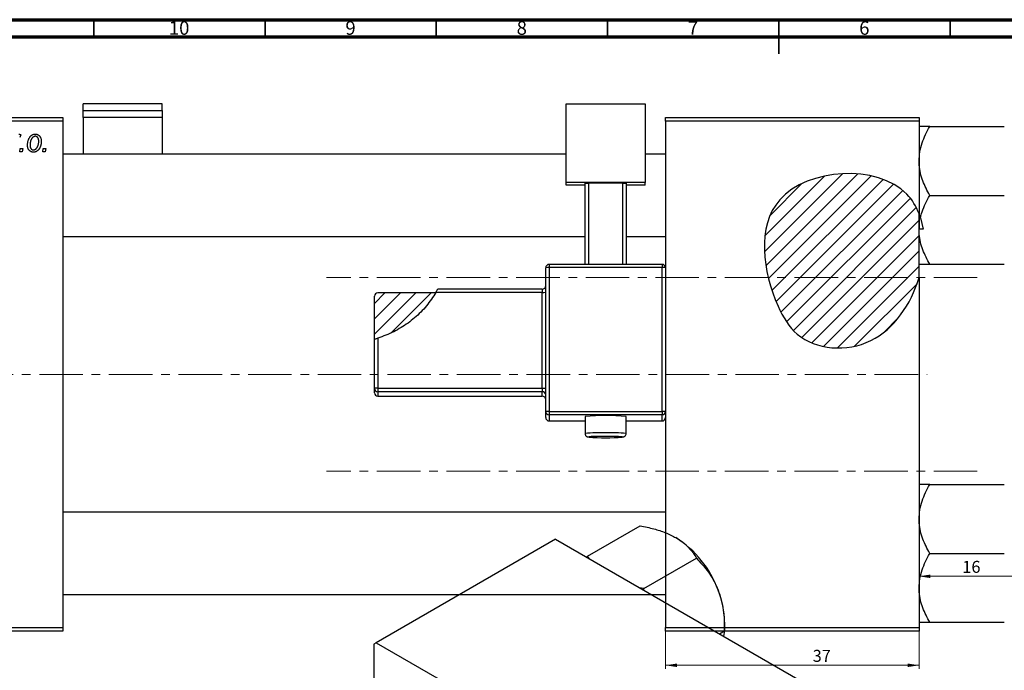
# Model space of a CAD drawing. Units: millimetres. Extents: x -141 to 636, y -70 to 415.
# Drawn here: x 80 to 368, y 225 to 415 of the extents above; entities that cross this region are included whole.
import ezdxf

# ---------------------------------------------------------------- set-up
doc = ezdxf.new("R2010")
doc.units = ezdxf.units.MM
doc.linetypes.add('CENTERX2', pattern=[20.32, 12.7, -2.54, 2.54, -2.54])
doc.styles.add('SLDTEXTSTYLE0', font='TXT', dxfattribs={"width": 0.75})
doc.dimstyles.new('SLDDIMSTYLE0', dxfattribs={"dimtxt": 3.5, "dimasz": 3.302, "dimexe": 0, "dimexo": 0.0625, "dimgap": 0.875, "dimtad": 1, "dimdec": 0, "dimlfac": 0.5, "dimrnd": 1e-09, "dimzin": 12, "dimdsep": 46, "dimtxsty": 'SLDTEXTSTYLE0', "dimsah": 1, "dimcen": 0.09, "dimadec": 0, "dimazin": 3, "dimtfac": 1, "dimtofl": 0, "dimtmove": 0, "dimatfit": 3, "dimfxl": 1, "dimfrac": 2, "dimtolj": 1, "dimtzin": 12, "dimarcsym": 0})
doc.dimstyles.new('SLDDIMSTYLE1', dxfattribs={"dimtxt": 3.5, "dimasz": 3.302, "dimexe": 0, "dimexo": 0.0625, "dimgap": 0.875, "dimtad": 1, "dimdec": 0, "dimlfac": 0.5, "dimrnd": 1e-09, "dimzin": 12, "dimdsep": 46, "dimtxsty": 'SLDTEXTSTYLE0', "dimsah": 1, "dimcen": 0.09, "dimadec": 0, "dimazin": 3, "dimtfac": 1, "dimtdec": 0, "dimtofl": 0, "dimtmove": 0, "dimatfit": 3, "dimfxl": 1, "dimfrac": 2, "dimtolj": 1, "dimtzin": 12, "dimarcsym": 0})

# ---------------------------------------------------------------- blocks, each defined once
blk = doc.blocks.new('_D')
at = {"color": 7, "linetype": 'Continuous', "lineweight": 0}
for p, q in [((268.94, 236.38), (268.94, 225.38)), ((342.94, 236.38), (342.94, 225.38)), ((268.94, 226.38), (342.94, 226.38))]:
    blk.add_line(p, q, dxfattribs=at)
at = {"color": 7, "linetype": 'Continuous', "lineweight": 18}
for points in [[(268.94, 226.38), (272.24, 225.87), (272.24, 226.89)], [(342.94, 226.38), (339.64, 226.89), (339.64, 225.87)]]:
    blk.add_solid(points, dxfattribs=at)
at = {"color": 7, "linetype": 'Continuous', "lineweight": 18, "insert": (311.88, 230.89), "char_height": 3.5, "attachment_point": 1, "style": 'SLDTEXTSTYLE0'}
blk.add_mtext('37', dxfattribs=at)
blk = doc.blocks.new('_D_2')
at = {"color": 7, "linetype": 'Continuous', "lineweight": 0}
blk.add_line((374.94, 252.38), (342.94, 252.38), dxfattribs=at)
at = {"color": 7, "linetype": 'Continuous', "lineweight": 18}
for points in [[(342.94, 252.38), (346.24, 251.87), (346.24, 252.89)], [(374.94, 252.38), (371.64, 252.89), (371.64, 251.87)]]:
    blk.add_solid(points, dxfattribs=at)
at = {"color": 7, "linetype": 'Continuous', "lineweight": 18, "insert": (355.57, 256.89), "char_height": 3.5, "attachment_point": 1, "style": 'SLDTEXTSTYLE0'}
blk.add_mtext('16', dxfattribs=at)

msp = doc.modelspace()

# ---------------------------------------------------------------- hatches: boundary and pattern name
at = {"linetype": 'Continuous', "lineweight": 18}
h = msp.add_hatch(dxfattribs=at)
h.set_pattern_fill('ANSI31', style=0)
edge = h.paths.add_edge_path(flags=0)
edge.add_line((342.94, 339.67), (342.94, 358.28))
edge.add_spline(control_points=[(342.94, 358.28), (342.12, 360.44), (334.43, 373.19), (293.29, 370.51), (297.88, 337.11), (308.62, 318.94), (330.42, 316.98), (340.6, 331.82), (342.94, 339.67)], knot_values=[0.694866, 0.694866, 0.694866, 0.694866, 0.741384, 1, 1.216142, 1.285102, 1.435161, 1.57833, 1.57833, 1.57833, 1.57833], weights=[1, 1, 1, 1, 1, 1, 1, 1, 1], degree=3, periodic=0)
h = msp.add_hatch(dxfattribs=at)
h.set_pattern_fill('ANSI31', angle=90, style=0)
edge = h.paths.add_edge_path(flags=0)
edge.add_spline(control_points=[(344.11, 353.76), (343.86, 355.34), (343.48, 356.86), (342.94, 358.28)], knot_values=[0.664299, 0.664299, 0.664299, 0.664299, 0.694866, 0.694866, 0.694866, 0.694866], weights=[1, 1, 1, 1], degree=3, periodic=0)
edge.add_line((342.94, 358.28), (342.94, 353.76))
edge.add_line((342.94, 353.76), (344.11, 353.76))
h = msp.add_hatch(dxfattribs=at)
h.set_pattern_fill('ANSI31', style=0)
edge = h.paths.add_edge_path(flags=0)
edge.add_line((201.8, 335.19), (184.94, 335.19))
edge.add_ellipse((184.94, 334.19), major_axis=(0, 1), ratio=0.999375, start_angle=360, end_angle=450)
edge.add_line((183.94, 334.19), (183.94, 321.66))
edge.add_spline(control_points=[(183.94, 321.66), (188.81, 323.04), (195.77, 326.9), (200.55, 333.06), (201.8, 335.19)], knot_values=[0.736923, 0.736923, 0.736923, 0.736923, 0.830833, 0.875903, 0.875903, 0.875903, 0.875903], weights=[1, 1, 1, 1, 1], degree=3, periodic=0)

# ---------------------------------------------------------------- linework, layer by layer
at = {"color": 7, "linetype": 'Continuous', "lineweight": 70}
for p, q in [((15, 415), (589, 415)), ((20, 410), (584, 410))]:
    msp.add_line(p, q, dxfattribs=at)
at = {"color": 7, "linetype": 'Continuous', "lineweight": 35}
for p, q in [((102, 410), (102, 415)), ((152, 410), (152, 415)), ((202, 410), (202, 415)), ((252, 410), (252, 415)), ((302, 415), (302, 405)), ((302, 410), (302, 415)), ((352, 410), (352, 415))]:
    msp.add_line(p, q, dxfattribs=at)
at = {"color": 7, "linetype": 'Continuous', "lineweight": 25}
for p, q in [((121.94, 390.45), (98.94, 390.45)), ((98.94, 388.47), (98.94, 390.45)), ((98.94, 386.4), (98.94, 388.47)), ((98.94, 388.47), (121.94, 388.47)), ((121.94, 388.47), (121.94, 390.45)), ((121.94, 388.47), (121.94, 386.4)), ((239.94, 390.45), (262.94, 390.45)), ((239.94, 367.46), (239.94, 390.45)), ((262.94, 390.45), (262.94, 367.46)), ((-25.06, 386.38), (92.94, 386.38)), ((92.94, 385.38), (-25.06, 385.38)), ((92.94, 386.38), (92.94, 385.38)), ((92.94, 385.38), (92.94, 237.38)), ((121.94, 386.4), (98.94, 386.4)), ((98.94, 386.4), (98.94, 375.68)), ((121.94, 386.4), (121.94, 375.68)), ((268.94, 386.38), (342.94, 386.38)), ((268.94, 385.38), (268.94, 386.38)), ((268.94, 385.38), (268.94, 342.51)), ((342.94, 385.38), (268.94, 385.38)), ((342.94, 386.38), (342.94, 385.38)), ((342.94, 385.38), (342.94, 358.28)), ((346.05, 383.81), (367.82, 383.81)), ((80.66, 381.38), (80.37, 380.58)), ((80.39, 376.38), (80.54, 377.38)), ((80.54, 377.38), (81.29, 377.38)), ((81.29, 377.38), (81.12, 376.38)), ((87.12, 376.38), (87.27, 377.38)), ((87.27, 377.38), (88.02, 377.38)), ((88.02, 377.38), (87.85, 376.38)), ((81.12, 376.38), (80.39, 376.38)), ((87.85, 376.38), (87.12, 376.38)), ((239.94, 375.68), (92.94, 375.68)), ((268.94, 375.68), (262.94, 375.68)), ((262.94, 367.46), (239.94, 367.46)), ((239.94, 366.61), (239.94, 367.46)), ((245.44, 366.61), (239.94, 366.61)), ((245.44, 367.21), (246.44, 367.25)), ((245.44, 343.51), (245.44, 367.21)), ((256.44, 367.25), (246.44, 367.25)), ((246.44, 367.25), (246.44, 343.51)), ((256.44, 367.25), (257.44, 367.21)), ((256.44, 343.51), (256.44, 367.25)), ((257.44, 367.21), (257.44, 343.51)), ((262.94, 366.61), (257.44, 366.61)), ((262.94, 366.61), (262.94, 367.46)), ((346.05, 363.68), (367.82, 363.68)), ((343.34, 357.11), (342.94, 358.28)), ((342.94, 358.28), (342.94, 353.76)), ((342.94, 339.67), (342.94, 358.28)), ((343.34, 357.11), (344.11, 353.76)), ((342.94, 353.62), (342.94, 353.76)), ((344.11, 353.76), (342.94, 353.76)), ((92.94, 351.68), (245.44, 351.68)), ((257.44, 351.68), (268.94, 351.68)), ((233.94, 300.54), (233.94, 342.51)), ((267.94, 343.51), (234.94, 343.51)), ((234.94, 343.51), (234.94, 343.51)), ((234.94, 342.55), (234.94, 300.57)), ((267.94, 342.55), (234.94, 342.55)), ((267.94, 300.57), (267.94, 342.55)), ((268.94, 342.51), (268.94, 300.54)), ((346.05, 343.55), (367.82, 343.55)), ((342.94, 339.67), (342.94, 237.38)), ((183.94, 321.66), (183.94, 334.19)), ((201.8, 335.19), (184.94, 335.19)), ((232.94, 335.34), (201.89, 335.34)), ((232.94, 336.3), (202.43, 336.3)), ((232.94, 307.36), (232.94, 335.34)), ((184.94, 321.96), (184.94, 307.36)), ((183.94, 307.32), (183.94, 321.66)), ((183.94, 305.98), (183.94, 307.32)), ((184.94, 307.36), (232.94, 307.36)), ((184.94, 307.36), (184.94, 306.32)), ((232.94, 306.32), (184.94, 306.32)), ((184.94, 306.32), (184.94, 304.98)), ((184.94, 304.98), (232.94, 304.98)), ((184.94, 304.98), (232.94, 304.98)), ((184.94, 304.98), (184.94, 304.98)), ((232.94, 307.36), (232.94, 306.32)), ((232.94, 304.98), (232.94, 306.32)), ((232.94, 304.98), (232.94, 304.98)), ((233.94, 298.77), (233.94, 300.54)), ((234.94, 300.57), (234.94, 299.54)), ((234.94, 300.57), (267.94, 300.57)), ((267.94, 299.54), (234.94, 299.54)), ((234.94, 299.54), (234.94, 297.77)), ((245.44, 299.08), (245.44, 294.08)), ((257.44, 294.08), (257.44, 299.08)), ((267.94, 300.57), (267.94, 299.54)), ((267.94, 297.77), (267.94, 299.54)), ((268.94, 300.54), (268.94, 299.35)), ((268.94, 299.35), (268.94, 237.38)), ((234.94, 297.77), (245.44, 297.77)), ((234.94, 297.77), (234.94, 297.77)), ((257.44, 297.77), (267.94, 297.77)), ((267.94, 297.77), (267.94, 297.77)), ((346.05, 279.21), (367.82, 279.21)), ((268.94, 271.08), (92.94, 271.08)), ((246.14, 258.25), (261.53, 267.14)), ((236.81, 263.2), (184.48, 232.99)), ((236.81, 263.2), (341.46, 202.78)), ((346.05, 259.08), (367.82, 259.08)), ((246.14, 258.25), (245.87, 257.97)), ((246.59, 257.55), (246.14, 258.25)), ((262.57, 248.77), (277.97, 257.66)), ((262.57, 248.77), (261.31, 249.06)), ((262.6, 248.31), (262.57, 248.77)), ((92.94, 247.08), (268.94, 247.08)), ((286.18, 236.48), (286.18, 239.02)), ((346.05, 238.95), (367.82, 238.95)), ((-25.06, 237.38), (92.94, 237.38)), ((92.94, 236.38), (-25.06, 236.38)), ((92.94, 237.38), (92.94, 236.38)), ((268.94, 237.38), (342.94, 237.38)), ((268.94, 236.38), (268.94, 237.38)), ((342.94, 236.38), (268.94, 236.38)), ((284.64, 235.59), (286.18, 236.48)), ((286.18, 236.48), (285.89, 234.87)), ((342.94, 237.38), (342.94, 236.38)), ((184.48, 232.99), (183.78, 232.58)), ((184.48, 232.99), (289.14, 172.58)), ((183.78, 232.58), (183.78, 210.19))]:
    msp.add_line(p, q, dxfattribs=at)
at = {"color": 8, "linetype": 'Continuous', "lineweight": 25}
for p, q in [((234.94, 343.51), (234.94, 342.55)), ((267.94, 343.51), (267.94, 342.55)), ((232.94, 336.3), (232.94, 335.34)), ((234.94, 297.77), (245.44, 297.77)), ((257.44, 297.77), (267.94, 297.77))]:
    msp.add_line(p, q, dxfattribs=at)
at = {"color": 7, "linetype": 'CENTERX2', "lineweight": 18}
for p, q in [((359.94, 339.68), (169.94, 339.68)), ((65.79, 311.38), (345.27, 311.38)), ((359.94, 283.08), (169.94, 283.08))]:
    msp.add_line(p, q, dxfattribs=at)
at = {"color": 8, "linetype": 'Continuous', "lineweight": 25, "flags": 128}
for points in [[(256.35, 293.05), (256.39, 293.06), (256.39, 293.11), (255.99, 293.16), (255.22, 293.2), (255.15, 293.2)], [(247.19, 293.18), (246.89, 293.16), (246.49, 293.11), (246.49, 293.06), (246.51, 293.05)]]:
    msp.add_lwpolyline(points, dxfattribs=at)
at = {"color": 7, "linetype": 'Continuous', "lineweight": 25}
for centre, radius, start, end in [((234.94, 342.51), 1, 89.9821, 179.9821), ((234.69, 335.45), 7.11, 87.9863, 96.0612), ((267.94, 342.51), 1, 0.0179, 90.0179), ((268.19, 335.45), 7.11, 83.9388, 92.0137), ((232.94, 337.3), 1, 270, 0), ((233.19, 342.44), 7.11, 267.9863, 276.0612), ((184.69, 300.26), 7.11, 87.9863, 96.0612), ((184.94, 307.32), 1, 180.0179, 270.0179), ((184.94, 305.98), 1, 180.0179, 270.0179), ((233.19, 314.46), 7.11, 267.9863, 276.0612), ((232.94, 305.32), 1, 0.0179, 90.0179), ((232.94, 303.98), 1, 0, 90), ((232.94, 303.98), 1, 0.0179, 90.0179), ((234.69, 293.47), 7.11, 87.9863, 96.0612), ((234.94, 300.54), 1, 180.0179, 270.0179), ((251.44, 230.84), 68.5, 84.975, 95.025), ((268.19, 293.47), 7.11, 83.9388, 92.0137), ((267.94, 300.54), 1, 269.9821, 359.9821), ((234.94, 298.77), 1, 180.0179, 270.0179), ((267.94, 298.77), 1, 269.9821, 359.9821), ((250.94, 210.66), 82.61, 89.6518, 92.5969), ((251.7, 191.76), 101.5, 88.0517, 90.1478), ((251.45, 359.76), 66.89, 265.7637, 274.2069), ((255.29, 237.66), 30.89, 20.2271, 57.362), ((259.99, 238.51), 26.2, 1.1082, 22.0212)]:
    msp.add_arc(centre, radius, start, end, dxfattribs=at)
at = {"color": 8, "linetype": 'Continuous', "lineweight": 25}
for centre, radius, start, end in [((249.94, 251.63), 42.7, 87.9903, 96.0537), ((252.94, 251.68), 42.64, 83.9395, 92.0133)]:
    msp.add_arc(centre, radius, start, end, dxfattribs=at)
at = {"color": 7, "linetype": 'Continuous', "lineweight": 25}
msp.add_ellipse((184.94, 334.19), major_axis=(0, 1), ratio=0.999375, start_param=0, end_param=1.570796, dxfattribs=at)
for points, knots in [([(342.94, 373.74), (342.98, 374.62), (343.08, 376.39), (343.97, 379.82), (345.22, 382.22), (346.05, 383.81)], [0, 0, 0, 0, 0.249706, 0.504623, 1, 1, 1, 1]), ([(346.05, 383.81), (345.45, 383.81), (344.31, 383.81), (343.17, 383.81), (343.02, 383.81), (342.94, 383.81)], [0, 0, 0, 0, 0.3528679, 0.6719287, 1, 1, 1, 1]), ([(80.17, 381.56), (80.21, 381.56), (80.28, 381.56), (80.4, 381.52), (80.53, 381.46), (80.62, 381.41), (80.66, 381.38)], [0, 0, 0, 0, 0.200734, 0.431429, 0.695976, 1, 1, 1, 1]), ([(82.66, 378.32), (82.67, 378.43), (82.67, 378.65), (82.7, 378.97), (82.75, 379.28), (82.82, 379.57), (82.9, 379.86), (83.01, 380.13), (83.14, 380.38), (83.29, 380.62), (83.45, 380.84), (83.62, 381.04), (83.81, 381.2), (84.02, 381.33), (84.24, 381.44), (84.47, 381.51), (84.71, 381.56), (84.88, 381.56), (84.97, 381.56)], [0, 0, 0, 0, 0.075361, 0.148117, 0.218524, 0.286637, 0.35345, 0.41845, 0.482958, 0.546673, 0.608539, 0.667297, 0.723239, 0.777918, 0.831968, 0.886506, 0.942213, 1, 1, 1, 1]), ([(84.94, 380.93), (84.87, 380.92), (84.75, 380.92), (84.57, 380.86), (84.39, 380.77), (84.24, 380.68), (84.13, 380.58), (84.05, 380.49), (83.97, 380.39), (83.89, 380.29), (83.82, 380.17), (83.75, 380.04), (83.69, 379.89), (83.61, 379.69), (83.52, 379.42), (83.45, 379.09), (83.4, 378.75), (83.39, 378.51), (83.39, 378.4)], [0, 0, 0, 0, 0.056577, 0.114643, 0.175384, 0.24079, 0.275462, 0.31222, 0.350413, 0.390876, 0.43379, 0.479106, 0.526596, 0.57736, 0.681625, 0.785879, 0.892047, 1, 1, 1, 1]), ([(86.66, 379.44), (86.66, 379.36), (86.66, 379.21), (86.65, 378.98), (86.62, 378.76), (86.58, 378.55), (86.54, 378.34), (86.48, 378.14), (86.42, 377.95), (86.34, 377.76), (86.26, 377.59), (86.16, 377.42), (86.07, 377.26), (85.96, 377.12), (85.85, 376.99), (85.74, 376.86), (85.62, 376.75), (85.49, 376.66), (85.36, 376.57), (85.23, 376.5), (85.09, 376.43), (84.96, 376.38), (84.82, 376.34), (84.68, 376.31), (84.54, 376.29), (84.44, 376.29), (84.4, 376.29)], [0, 0, 0, 0, 0.053887, 0.10621, 0.157124, 0.207438, 0.256513, 0.304544, 0.3521, 0.399235, 0.445357, 0.489432, 0.532172, 0.573359, 0.613262, 0.652067, 0.689972, 0.727452, 0.763934, 0.799438, 0.833881, 0.867766, 0.900909, 0.933965, 0.966924, 1, 1, 1, 1]), ([(84.4, 376.93), (84.46, 376.93), (84.58, 376.94), (84.75, 376.99), (84.92, 377.08), (85.06, 377.18), (85.17, 377.28), (85.25, 377.37), (85.33, 377.46), (85.41, 377.57), (85.48, 377.69), (85.55, 377.83), (85.62, 377.97), (85.71, 378.18), (85.8, 378.44), (85.88, 378.77), (85.93, 379.1), (85.93, 379.33), (85.94, 379.44)], [0, 0, 0, 0, 0.053425, 0.109478, 0.169112, 0.234618, 0.269752, 0.306737, 0.345761, 0.387171, 0.431313, 0.477881, 0.527419, 0.57983, 0.686161, 0.791027, 0.895339, 1, 1, 1, 1]), ([(85.94, 379.44), (85.94, 379.5), (85.94, 379.61), (85.92, 379.78), (85.9, 379.93), (85.87, 380.08), (85.83, 380.21), (85.78, 380.34), (85.72, 380.45), (85.65, 380.55), (85.58, 380.64), (85.5, 380.71), (85.42, 380.78), (85.33, 380.83), (85.24, 380.88), (85.14, 380.9), (85.04, 380.92), (84.97, 380.93), (84.94, 380.93)], [0, 0, 0, 0, 0.088579, 0.171767, 0.249812, 0.323733, 0.393217, 0.458994, 0.52142, 0.582134, 0.639459, 0.694571, 0.747013, 0.798162, 0.848236, 0.89777, 0.948207, 1, 1, 1, 1]), ([(84.97, 381.56), (85.03, 381.56), (85.15, 381.56), (85.32, 381.53), (85.48, 381.49), (85.64, 381.43), (85.79, 381.35), (85.93, 381.25), (86.06, 381.14), (86.19, 381.01), (86.3, 380.86), (86.4, 380.7), (86.48, 380.53), (86.55, 380.34), (86.6, 380.13), (86.64, 379.91), (86.66, 379.68), (86.66, 379.52), (86.66, 379.44)], [0, 0, 0, 0, 0.058956, 0.115682, 0.17136, 0.22596, 0.280514, 0.335946, 0.392529, 0.450909, 0.511101, 0.572496, 0.635556, 0.700966, 0.769909, 0.842409, 0.918818, 1, 1, 1, 1]), ([(84.4, 376.29), (84.33, 376.29), (84.21, 376.29), (84.04, 376.32), (83.87, 376.36), (83.71, 376.42), (83.56, 376.5), (83.41, 376.59), (83.28, 376.71), (83.15, 376.83), (83.04, 376.97), (82.94, 377.13), (82.85, 377.3), (82.78, 377.48), (82.73, 377.67), (82.69, 377.88), (82.67, 378.09), (82.67, 378.24), (82.66, 378.32)], [0, 0, 0, 0, 0.061665, 0.120569, 0.178262, 0.235385, 0.291755, 0.34827, 0.406514, 0.466491, 0.52747, 0.588852, 0.650942, 0.715444, 0.781773, 0.85073, 0.923674, 1, 1, 1, 1]), ([(83.39, 378.4), (83.39, 378.34), (83.39, 378.22), (83.41, 378.06), (83.43, 377.9), (83.46, 377.76), (83.5, 377.63), (83.55, 377.51), (83.61, 377.4), (83.68, 377.3), (83.75, 377.21), (83.83, 377.14), (83.92, 377.07), (84, 377.02), (84.1, 376.98), (84.19, 376.95), (84.3, 376.93), (84.37, 376.93), (84.4, 376.93)], [0, 0, 0, 0, 0.088184, 0.17167, 0.249291, 0.322782, 0.392041, 0.457395, 0.519415, 0.579174, 0.636161, 0.690979, 0.74317, 0.794502, 0.844819, 0.895417, 0.947312, 1, 1, 1, 1]), ([(346.05, 363.68), (345.32, 365.06), (343.84, 367.86), (343, 371.34), (342.95, 373.32), (342.94, 373.74)], [0, 0, 0, 0, 0.4323852, 0.8795543, 1, 1, 1, 1]), ([(342.94, 358.28), (342.12, 360.44), (334.43, 373.19), (293.29, 370.51), (297.88, 337.11), (308.62, 318.94), (330.42, 316.98), (340.6, 331.82), (342.94, 339.67)], [0.6948658, 0.6948658, 0.6948658, 0.6948658, 0.7413837, 1, 1.2161419, 1.2851016, 1.4351605, 1.5783299, 1.5783299, 1.5783299, 1.5783299]), ([(343.34, 357.11), (343.49, 357.7), (344.08, 359.97), (345.21, 362.1), (346.05, 363.68)], [0, 0, 0, 0, 0.255407, 1, 1, 1, 1]), ([(346.05, 343.55), (345.32, 344.93), (343.84, 347.74), (343, 351.21), (342.95, 353.2), (342.94, 353.62)], [0, 0, 0, 0, 0.432385, 0.879554, 1, 1, 1, 1]), ([(342.94, 343.55), (342.94, 343.55), (342.96, 343.55), (343.41, 343.55), (344.61, 343.55), (345.64, 343.55), (346.05, 343.55)], [0, 0, 0, 0, 0.058124, 0.405292, 0.764618, 1, 1, 1, 1]), ([(201.89, 335.34), (201.02, 333.99), (199.24, 331.25), (195.76, 327.79), (191.76, 324.92), (188.09, 323.05), (185.73, 322.23), (184.94, 321.96)], [0, 0, 0, 0, 0.21844, 0.443266, 0.661659, 0.885652, 1, 1, 1, 1]), ([(201.89, 335.34), (201.96, 335.46), (202.11, 335.71), (202.28, 336.03), (202.39, 336.24), (202.43, 336.31), (202.43, 336.3), (202.43, 336.3)], [0, 0, 0, 0, 0.256485, 0.513857, 0.745067, 0.945086, 1, 1, 1, 1]), ([(183.94, 321.66), (183.95, 321.66), (183.97, 321.66), (184.13, 321.71), (184.37, 321.78), (184.65, 321.87), (184.85, 321.93), (184.94, 321.96)], [0, 0, 0, 0, 0.2031195, 0.4061823, 0.6111642, 0.8228469, 1, 1, 1, 1]), ([(245.45, 294.1), (245.44, 294.08), (245.42, 293.93), (245.5, 293.69), (245.66, 293.43), (245.85, 293.26), (246.02, 293.16), (246.16, 293.11), (246.25, 293.08), (246.29, 293.08), (246.31, 293.08)], [0, 0, 0, 0, 0.0346429, 0.2445554, 0.4118545, 0.5556635, 0.6821005, 0.7984527, 0.9406943, 1, 1, 1, 1]), ([(256.57, 293.08), (256.61, 293.09), (256.68, 293.1), (256.88, 293.17), (257.1, 293.31), (257.3, 293.54), (257.43, 293.82), (257.42, 294.01), (257.42, 294.08)], [0, 0, 0, 0, 0.206992, 0.35476, 0.503976, 0.684564, 0.884235, 1, 1, 1, 1]), ([(342.94, 269.14), (342.98, 270.02), (343.08, 271.79), (343.97, 275.22), (345.22, 277.62), (346.05, 279.21)], [0, 0, 0, 0, 0.2497062, 0.5046234, 1, 1, 1, 1]), ([(346.05, 279.21), (345.45, 279.21), (344.31, 279.21), (343.17, 279.21), (343.02, 279.21), (342.94, 279.21)], [0, 0, 0, 0, 0.352868, 0.671929, 1, 1, 1, 1]), ([(346.05, 259.08), (345.32, 260.46), (343.84, 263.26), (343, 266.74), (342.95, 268.72), (342.94, 269.14)], [0, 0, 0, 0, 0.432385, 0.879554, 1, 1, 1, 1]), ([(261.53, 267.14), (262.87, 266.86), (265.42, 266.32), (269, 265.18), (270.96, 264.18), (271.95, 263.67)], [0, 0, 0, 0, 0.352868, 0.671929, 1, 1, 1, 1]), ([(271.95, 263.67), (272.12, 263.57), (273.26, 262.9), (275.12, 261.45), (276.84, 259.48), (277.65, 258.17), (277.97, 257.66)], [0, 0, 0, 0, 0.058124, 0.405292, 0.764618, 1, 1, 1, 1]), ([(342.94, 249.02), (342.98, 249.89), (343.08, 251.66), (343.97, 255.1), (345.22, 257.5), (346.05, 259.08)], [0, 0, 0, 0, 0.249706, 0.504623, 1, 1, 1, 1]), ([(277.97, 257.66), (279.04, 256.5), (281.23, 254.16), (283.25, 250.84), (284.1, 248.78), (284.28, 248.34)], [0, 0, 0, 0, 0.4323852, 0.8795543, 1, 1, 1, 1]), ([(284.28, 248.34), (284.6, 247.4), (285.26, 245.5), (286.03, 241.52), (286.12, 238.48), (286.18, 236.48)], [0, 0, 0, 0, 0.249706, 0.504623, 1, 1, 1, 1]), ([(346.05, 238.95), (345.32, 240.33), (343.84, 243.14), (343, 246.61), (342.95, 248.6), (342.94, 249.02)], [0, 0, 0, 0, 0.432385, 0.879554, 1, 1, 1, 1]), ([(342.94, 238.95), (342.94, 238.95), (342.96, 238.95), (343.41, 238.95), (344.61, 238.95), (345.64, 238.95), (346.05, 238.95)], [0, 0, 0, 0, 0.058124, 0.405292, 0.764618, 1, 1, 1, 1])]:
    msp.add_open_spline(points, degree=3, knots=knots, dxfattribs=at)

# ---------------------------------------------------------------- texts
at = {"color": 7, "linetype": 'Continuous', "lineweight": 0, "attachment_point": 2, "style": 'SLDTEXTSTYLE0'}
for s, insert, char_height in [('10', (126.92, 414.55), 3.969), ('9', (176.96, 414.55), 3.97), ('8', (226.96, 414.55), 3.97), ('7', (276.96, 414.55), 3.97), ('6', (326.96, 414.55), 3.97)]:
    msp.add_mtext(s, dxfattribs=dict(at, insert=insert, char_height=char_height))

# ---------------------------------------------------------------- dimensions: what is measured, and where the dimension line sits
at = {"color": 7, "linetype": 'Continuous', "lineweight": 18}
for base, p1, dimstyle, picture, middle in [((342.94, 252.38), (374.94, 248.08), 'SLDDIMSTYLE1', '_D_2', (358.16, 252.38)), ((342.94, 226.38), (268.94, 237.38), 'SLDDIMSTYLE0', '_D', (314.46, 226.38))]:
    dim = msp.add_linear_dim(base=base, p1=p1, p2=(342.94, 237.38), dimstyle=dimstyle, dxfattribs=at)
    dim.commit()
    dim.dimension.update_dxf_attribs({"geometry": picture, "text_midpoint": middle, "dimtype": 160})

doc.saveas('drawing.dxf')
